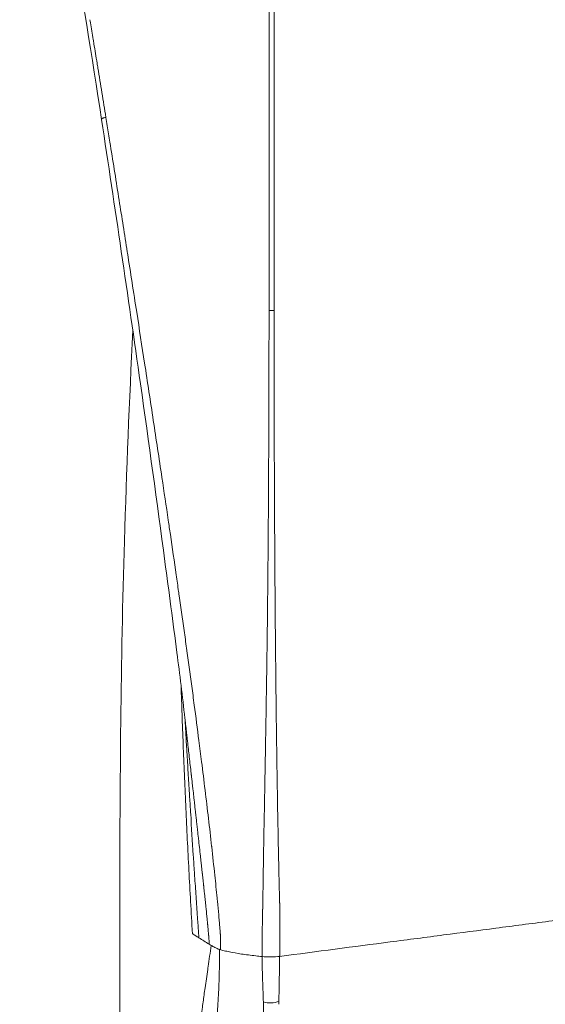
# Model space of a CAD drawing. Units: millimetres. Extents: x 5267 to 16170, y 7638 to 16550.
# Drawn here: x 9536 to 9555, y 8063 to 8098 of the extents above; entities that cross this region are included whole.
import ezdxf

# ---------------------------------------------------------------- set-up
doc = ezdxf.new("R2010")
doc.units = ezdxf.units.MM

msp = doc.modelspace()

# ---------------------------------------------------------------- linework, layer by layer
at = {"color": 0, "linetype": 'Continuous', "lineweight": 0, "extrusion": (0, 0, -1)}
for centre, major_axis, ratio, start_param, end_param in [((9544.752, 8087.851), (0.5, -0.003), 0.10389, -1.596565, -1.235101), ((9650.945, 8069.31), (-111.484, 0), 0.14488, -0.238713, -0.22446)]:
    msp.add_ellipse(centre, major_axis=major_axis, ratio=ratio, start_param=start_param, end_param=end_param, dxfattribs=at)
at = {"color": 0, "linetype": 'Continuous', "lineweight": 0}
for centre, major_axis, ratio, start_param, end_param in [((9651.164, 8069.317), (-111.708, 0), 0.14488, 0.215133, 0.219793), ((9651.163, 8069.317), (-111.707, 0), 0.144879, 0.219799, 0.224453), ((9544.78, 8065.111), (-0.501, 0.001), 0.140557, 0.966363, 2.301572), ((9544.787, 8063.708), (0.5, 0.003), 0.591062, -2.09547, -0.928801)]:
    msp.add_ellipse(centre, major_axis=major_axis, ratio=ratio, start_param=start_param, end_param=end_param, dxfattribs=at)
for points, knots in [([(9538.815, 8094.659), (9538.474, 8096.889), (9538.125, 8099.112), (9537.413, 8102.789), (9537.095, 8104.265), (9536.616, 8106.473), (9536.446, 8107.257), (9536.24, 8108.199), (9536.192, 8108.415), (9536.099, 8108.817), (9536.054, 8109.013), (9535.989, 8109.269), (9535.966, 8109.355), (9535.94, 8109.437), (9535.935, 8109.451), (9535.924, 8109.48), (9535.922, 8109.487), (9535.92, 8109.492), (9535.92, 8109.493), (9535.92, 8109.493)], [0, 0, 0, 0, 6.889247, 6.889247, 11.549982, 11.549982, 14.144089, 14.144089, 14.961622, 14.961622, 15.787753, 15.787753, 16.339695, 16.339695, 16.629653, 16.629653, 16.718953, 16.718953, 16.760476, 16.760476, 16.760476, 16.760476]), ([(9544.739, 8087.903), (9544.74, 8088.553), (9544.741, 8089.192), (9544.741, 8089.82), (9544.742, 8090.154), (9544.742, 8090.485), (9544.742, 8090.812), (9544.743, 8091.128), (9544.743, 8091.44), (9544.743, 8091.75), (9544.744, 8092.308), (9544.744, 8092.856), (9544.744, 8093.394), (9544.744, 8093.503), (9544.744, 8093.611), (9544.744, 8093.718), (9544.744, 8094.091), (9544.744, 8094.458), (9544.744, 8094.821), (9544.744, 8094.902), (9544.744, 8094.982), (9544.744, 8095.062), (9544.744, 8095.428), (9544.744, 8095.789), (9544.744, 8096.145), (9544.744, 8096.432), (9544.744, 8096.715), (9544.743, 8096.996), (9544.743, 8097.292), (9544.742, 8097.585), (9544.742, 8097.874), (9544.742, 8097.891), (9544.742, 8097.908), (9544.742, 8097.925), (9544.742, 8098.078), (9544.741, 8098.23), (9544.741, 8098.38), (9544.741, 8098.531), (9544.741, 8098.681), (9544.74, 8098.829)], [0, 0, 0, 0, 0.158339, 0.158339, 0.158339, 0.242645, 0.242645, 0.242645, 0.323894, 0.323894, 0.323894, 0.470514, 0.470514, 0.470514, 0.5, 0.5, 0.5, 0.602261, 0.602261, 0.602261, 0.625, 0.625, 0.625, 0.728787, 0.728787, 0.728787, 0.8125, 0.8125, 0.8125, 0.901058, 0.901058, 0.901058, 0.90625, 0.90625, 0.90625, 0.953125, 0.953125, 0.953125, 1, 1, 1, 1]), ([(9544.924, 8098.828), (9544.923, 8098.697), (9544.923, 8098.552), (9544.922, 8098.391), (9544.922, 8098.235), (9544.921, 8098.065), (9544.921, 8097.881), (9544.92, 8097.756), (9544.92, 8097.623), (9544.92, 8097.485), (9544.92, 8097.431), (9544.919, 8097.376), (9544.919, 8097.32), (9544.919, 8097.309), (9544.919, 8097.299), (9544.919, 8097.288), (9544.919, 8097.128), (9544.919, 8096.959), (9544.918, 8096.783), (9544.918, 8096.651), (9544.918, 8096.514), (9544.918, 8096.373), (9544.918, 8096.297), (9544.918, 8096.221), (9544.918, 8096.143), (9544.917, 8095.869), (9544.917, 8095.579), (9544.917, 8095.273), (9544.917, 8095.176), (9544.917, 8095.078), (9544.917, 8094.978), (9544.917, 8094.915), (9544.916, 8094.851), (9544.916, 8094.787), (9544.916, 8094.54), (9544.916, 8094.284), (9544.916, 8094.017), (9544.916, 8093.828), (9544.916, 8093.634), (9544.916, 8093.434), (9544.916, 8093.42), (9544.916, 8093.406), (9544.916, 8093.392), (9544.916, 8093.048), (9544.916, 8092.689), (9544.916, 8092.315), (9544.916, 8092.235), (9544.916, 8092.155), (9544.916, 8092.074), (9544.916, 8092.008), (9544.916, 8091.942), (9544.916, 8091.875), (9544.916, 8091.549), (9544.916, 8091.211), (9544.916, 8090.862), (9544.916, 8090.809), (9544.916, 8090.755), (9544.916, 8090.702), (9544.916, 8090.407), (9544.916, 8090.104), (9544.916, 8089.792), (9544.916, 8089.635), (9544.916, 8089.476), (9544.916, 8089.314), (9544.916, 8089.103), (9544.917, 8088.889), (9544.917, 8088.67), (9544.917, 8088.418), (9544.917, 8088.161), (9544.917, 8087.899)], [0, 0, 0, 0, 0.0849627, 0.0849627, 0.0849627, 0.1674813, 0.1674813, 0.1674813, 0.2239304, 0.2239304, 0.2239304, 0.2458385, 0.2458385, 0.2458385, 0.25, 0.25, 0.25, 0.3125, 0.3125, 0.3125, 0.359375, 0.359375, 0.359375, 0.3843683, 0.3843683, 0.3843683, 0.4722251, 0.4722251, 0.4722251, 0.5, 0.5, 0.5, 0.5174865, 0.5174865, 0.5174865, 0.5847444, 0.5847444, 0.5847444, 0.6326098, 0.6326098, 0.6326098, 0.6359631, 0.6359631, 0.6359631, 0.7182914, 0.7182914, 0.7182914, 0.7357959, 0.7357959, 0.7357959, 0.75, 0.75, 0.75, 0.8196033, 0.8196033, 0.8196033, 0.8302026, 0.8302026, 0.8302026, 0.8883835, 0.8883835, 0.8883835, 0.9176869, 0.9176869, 0.9176869, 0.9559461, 0.9559461, 0.9559461, 1, 1, 1, 1]), ([(9538.406, 8098.188), (9538.411, 8098.152), (9538.417, 8098.117), (9538.423, 8098.082), (9538.455, 8097.884), (9538.488, 8097.686), (9538.52, 8097.489), (9538.528, 8097.438), (9538.537, 8097.387), (9538.545, 8097.336), (9538.582, 8097.108), (9538.62, 8096.881), (9538.657, 8096.653), (9538.667, 8096.594), (9538.676, 8096.535), (9538.686, 8096.476), (9538.733, 8096.186), (9538.78, 8095.897), (9538.827, 8095.607), (9538.875, 8095.315), (9538.922, 8095.023), (9538.969, 8094.731)], [0, 0, 0, 0, 0.030714, 0.030714, 0.030714, 0.202546, 0.202546, 0.202546, 0.246854, 0.246854, 0.246854, 0.444554, 0.444554, 0.444554, 0.495849, 0.495849, 0.495849, 0.746914, 0.746914, 0.746914, 1, 1, 1, 1]), ([(9538.969, 8094.731), (9538.955, 8094.729), (9538.942, 8094.727), (9538.915, 8094.721), (9538.902, 8094.719), (9538.883, 8094.713), (9538.876, 8094.711), (9538.861, 8094.706), (9538.853, 8094.703), (9538.839, 8094.695), (9538.833, 8094.691), (9538.824, 8094.684), (9538.821, 8094.681), (9538.816, 8094.673), (9538.815, 8094.669), (9538.815, 8094.663), (9538.815, 8094.662), (9538.815, 8094.66), (9538.815, 8094.659), (9538.815, 8094.659)], [0, 0, 0, 0, 0.0400721, 0.0400721, 0.0839137, 0.0839137, 0.1116013, 0.1116013, 0.1526342, 0.1526342, 0.1968279, 0.1968279, 0.2324704, 0.2324704, 0.278706, 0.278706, 0.2957587, 0.2957587, 0.3009258, 0.3009258, 0.3009258, 0.3009258]), ([(9541.764, 8073.481), (9541.677, 8074.249), (9541.58, 8075.029), (9541.344, 8076.88), (9541.198, 8077.954), (9540.775, 8081.128), (9540.489, 8083.22), (9539.747, 8088.433), (9539.29, 8091.55), (9538.815, 8094.659)], [0, 0, 0, 0, 2.33772, 2.33772, 5.60502, 5.60502, 12.014409, 12.014409, 21.61448, 21.61448, 21.61448, 21.61448]), ([(9543.025, 8065.302), (9543.025, 8065.316), (9543.025, 8065.331), (9543.025, 8065.361), (9543.025, 8065.378), (9543.025, 8065.415), (9543.025, 8065.435), (9543.025, 8065.478), (9543.025, 8065.5), (9543.025, 8065.538), (9543.025, 8065.554), (9543.025, 8065.581), (9543.025, 8065.591), (9543.025, 8065.614), (9543.025, 8065.627), (9543.024, 8065.652), (9543.024, 8065.665), (9543.023, 8065.689), (9543.023, 8065.7), (9543.022, 8065.723), (9543.022, 8065.734), (9543.022, 8065.749), (9543.022, 8065.753), (9543.021, 8065.763), (9543.021, 8065.768), (9543.021, 8065.779), (9543.021, 8065.784), (9543.02, 8065.796), (9543.02, 8065.802), (9543.019, 8065.815), (9543.019, 8065.822), (9543.018, 8065.838), (9543.017, 8065.847), (9543.016, 8065.867), (9543.015, 8065.878), (9543.014, 8065.897), (9543.013, 8065.904), (9543.011, 8065.939), (9543.009, 8065.962), (9543.005, 8066.01), (9543.003, 8066.032), (9542.999, 8066.077), (9542.997, 8066.099), (9542.993, 8066.144), (9542.991, 8066.168), (9542.988, 8066.2), (9542.988, 8066.205), (9542.981, 8066.279), (9542.975, 8066.348), (9542.956, 8066.57), (9542.941, 8066.724), (9542.925, 8066.892), (9542.924, 8066.907), (9542.916, 8066.988), (9542.91, 8067.054), (9542.877, 8067.389), (9542.849, 8067.658), (9542.785, 8068.261), (9542.749, 8068.596), (9542.711, 8068.939), (9542.71, 8068.945), (9542.673, 8069.279), (9542.635, 8069.607), (9542.558, 8070.269), (9542.518, 8070.603), (9542.437, 8071.272), (9542.396, 8071.606), (9542.322, 8072.192), (9542.291, 8072.442), (9542.205, 8073.109), (9542.151, 8073.527), (9542.065, 8074.17), (9542.035, 8074.394), (9541.945, 8075.061), (9541.885, 8075.506), (9541.794, 8076.164), (9541.764, 8076.374), (9541.674, 8077.019), (9541.613, 8077.454), (9541.547, 8077.912), (9541.544, 8077.938), (9541.512, 8078.161), (9541.484, 8078.357), (9541.387, 8079.031), (9541.318, 8079.506), (9541.224, 8080.146), (9541.199, 8080.314), (9541.1, 8080.99), (9541.025, 8081.494), (9540.849, 8082.675), (9540.747, 8083.348), (9540.543, 8084.696), (9540.44, 8085.37), (9540.244, 8086.643), (9540.151, 8087.243), (9539.949, 8088.544), (9539.84, 8089.243), (9539.723, 8089.987), (9539.715, 8090.039), (9539.611, 8090.705), (9539.515, 8091.314), (9539.316, 8092.57), (9539.212, 8093.217), (9539.094, 8093.955), (9539.079, 8094.051), (9539.032, 8094.342), (9539.001, 8094.536), (9538.969, 8094.731)], [0, 0, 0, 0, 0.001468, 0.001468, 0.003135, 0.003135, 0.005256, 0.005256, 0.007679, 0.007679, 0.009465, 0.009465, 0.010509, 0.010509, 0.011805, 0.011805, 0.01301, 0.01301, 0.014108, 0.014108, 0.015186, 0.015186, 0.015625, 0.015625, 0.016185, 0.016185, 0.016797, 0.016797, 0.017451, 0.017451, 0.018158, 0.018158, 0.018976, 0.018976, 0.01994, 0.01994, 0.020534, 0.020534, 0.022622, 0.022622, 0.025098, 0.025098, 0.027805, 0.027805, 0.030663, 0.030663, 0.03125, 0.03125, 0.038305, 0.038305, 0.054175, 0.054175, 0.055641, 0.055641, 0.0625, 0.0625, 0.09012, 0.09012, 0.12433, 0.12433, 0.125, 0.125, 0.158258, 0.158258, 0.191888, 0.191888, 0.225203, 0.225203, 0.25, 0.25, 0.290838, 0.290838, 0.3125, 0.3125, 0.355068, 0.355068, 0.375, 0.375, 0.416257, 0.416257, 0.418739, 0.418739, 0.4375, 0.4375, 0.48355, 0.48355, 0.5, 0.5, 0.549922, 0.549922, 0.617808, 0.617808, 0.68717, 0.68717, 0.75, 0.75, 0.824494, 0.824494, 0.830078, 0.830078, 0.896166, 0.896166, 0.967558, 0.967558, 0.978212, 0.978212, 1, 1, 1, 1]), ([(9544.514, 8066.723), (9544.514, 8066.727), (9544.514, 8066.736), (9544.515, 8066.749), (9544.515, 8066.759), (9544.515, 8066.772), (9544.516, 8066.787), (9544.516, 8066.799), (9544.516, 8066.814), (9544.517, 8066.83), (9544.517, 8066.836), (9544.517, 8066.843), (9544.517, 8066.849), (9544.518, 8066.875), (9544.518, 8066.904), (9544.519, 8066.936), (9544.519, 8066.965), (9544.52, 8066.997), (9544.52, 8067.032), (9544.521, 8067.062), (9544.521, 8067.096), (9544.521, 8067.131), (9544.522, 8067.154), (9544.522, 8067.179), (9544.522, 8067.205), (9544.523, 8067.213), (9544.523, 8067.221), (9544.523, 8067.23), (9544.524, 8067.289), (9544.525, 8067.353), (9544.526, 8067.423), (9544.527, 8067.518), (9544.529, 8067.622), (9544.53, 8067.736), (9544.531, 8067.768), (9544.532, 8067.802), (9544.532, 8067.836), (9544.532, 8067.862), (9544.533, 8067.888), (9544.533, 8067.914), (9544.535, 8068.014), (9544.536, 8068.12), (9544.538, 8068.232), (9544.541, 8068.392), (9544.544, 8068.565), (9544.547, 8068.751), (9544.548, 8068.843), (9544.55, 8068.94), (9544.552, 8069.039), (9544.553, 8069.088), (9544.554, 8069.139), (9544.554, 8069.19), (9544.555, 8069.216), (9544.555, 8069.241), (9544.556, 8069.267), (9544.556, 8069.28), (9544.556, 8069.293), (9544.557, 8069.307), (9544.557, 8069.316), (9544.557, 8069.326), (9544.557, 8069.336), (9544.557, 8069.339), (9544.557, 8069.344), (9544.557, 8069.346), (9544.56, 8069.485), (9544.562, 8069.622), (9544.565, 8069.757), (9544.568, 8069.907), (9544.57, 8070.055), (9544.573, 8070.201), (9544.577, 8070.387), (9544.58, 8070.57), (9544.583, 8070.749), (9544.583, 8070.755), (9544.583, 8070.761), (9544.584, 8070.767), (9544.587, 8070.973), (9544.591, 8071.175), (9544.595, 8071.373), (9544.597, 8071.475), (9544.598, 8071.576), (9544.6, 8071.675), (9544.601, 8071.709), (9544.601, 8071.742), (9544.602, 8071.775), (9544.602, 8071.791), (9544.603, 8071.808), (9544.603, 8071.824), (9544.603, 8071.848), (9544.604, 8071.872), (9544.604, 8071.895), (9544.605, 8071.921), (9544.605, 8071.944), (9544.605, 8071.971), (9544.61, 8072.24), (9544.615, 8072.51), (9544.62, 8072.782), (9544.625, 8073.074), (9544.63, 8073.368), (9544.635, 8073.663), (9544.639, 8073.965), (9544.644, 8074.269), (9544.649, 8074.573), (9544.65, 8074.646), (9544.651, 8074.719), (9544.652, 8074.792), (9544.658, 8075.159), (9544.663, 8075.528), (9544.668, 8075.9), (9544.671, 8076.076), (9544.673, 8076.253), (9544.675, 8076.431), (9544.676, 8076.477), (9544.676, 8076.523), (9544.677, 8076.569), (9544.678, 8076.645), (9544.679, 8076.722), (9544.68, 8076.798), (9544.68, 8076.834), (9544.68, 8076.87), (9544.681, 8076.905), (9544.682, 8076.968), (9544.682, 8077.031), (9544.683, 8077.095), (9544.684, 8077.137), (9544.684, 8077.178), (9544.685, 8077.22), (9544.685, 8077.225), (9544.685, 8077.23), (9544.685, 8077.235), (9544.685, 8077.299), (9544.686, 8077.324), (9544.686, 8077.368), (9544.689, 8077.631), (9544.692, 8077.904), (9544.695, 8078.187), (9544.697, 8078.387), (9544.699, 8078.592), (9544.701, 8078.802), (9544.702, 8078.924), (9544.703, 8079.048), (9544.704, 8079.174), (9544.707, 8079.509), (9544.709, 8079.857), (9544.712, 8080.217), (9544.713, 8080.409), (9544.715, 8080.604), (9544.716, 8080.803), (9544.717, 8080.968), (9544.718, 8081.135), (9544.719, 8081.305), (9544.72, 8081.58), (9544.722, 8081.862), (9544.723, 8082.149), (9544.725, 8082.364), (9544.726, 8082.582), (9544.727, 8082.804), (9544.727, 8083.02), (9544.728, 8083.24), (9544.729, 8083.463), (9544.731, 8083.889), (9544.732, 8084.328), (9544.734, 8084.778), (9544.734, 8084.787), (9544.734, 8084.796), (9544.734, 8084.805), (9544.735, 8085.242), (9544.736, 8085.69), (9544.737, 8086.149), (9544.737, 8086.366), (9544.738, 8086.585), (9544.738, 8086.806), (9544.738, 8087.056), (9544.739, 8087.31), (9544.739, 8087.566), (9544.739, 8087.678), (9544.739, 8087.79), (9544.739, 8087.903)], [0, 0, 0, 0, 0.009189, 0.009189, 0.009189, 0.01621, 0.01621, 0.01621, 0.022025, 0.022025, 0.022025, 0.024299, 0.024299, 0.024299, 0.032693, 0.032693, 0.032693, 0.040128, 0.040128, 0.040128, 0.046725, 0.046725, 0.046725, 0.051153, 0.051153, 0.051153, 0.052561, 0.052561, 0.052561, 0.0625, 0.0625, 0.0625, 0.076032, 0.076032, 0.076032, 0.079931, 0.079931, 0.079931, 0.082832, 0.082832, 0.082832, 0.09375, 0.09375, 0.09375, 0.109375, 0.109375, 0.109375, 0.117187, 0.117187, 0.117187, 0.121094, 0.121094, 0.121094, 0.123047, 0.123047, 0.123047, 0.124023, 0.124023, 0.124023, 0.124756, 0.124756, 0.124756, 0.125, 0.125, 0.125, 0.143264, 0.143264, 0.143264, 0.163481, 0.163481, 0.163481, 0.189192, 0.189192, 0.189192, 0.190017, 0.190017, 0.190017, 0.219596, 0.219596, 0.219596, 0.234798, 0.234798, 0.234798, 0.239873, 0.239873, 0.239873, 0.242399, 0.242399, 0.242399, 0.24608, 0.24608, 0.24608, 0.25, 0.25, 0.25, 0.289281, 0.289281, 0.289281, 0.331638, 0.331638, 0.331638, 0.375, 0.375, 0.375, 0.385352, 0.385352, 0.385352, 0.4375, 0.4375, 0.4375, 0.462307, 0.462307, 0.462307, 0.46875, 0.46875, 0.46875, 0.479408, 0.479408, 0.479408, 0.484375, 0.484375, 0.484375, 0.493152, 0.493152, 0.493152, 0.49897, 0.49897, 0.49897, 0.499591, 0.499591, 0.499591, 0.508155, 0.508155, 0.508155, 0.558898, 0.558898, 0.558898, 0.594722, 0.594722, 0.594722, 0.615599, 0.615599, 0.615599, 0.671188, 0.671188, 0.671188, 0.70084, 0.70084, 0.70084, 0.725411, 0.725411, 0.725411, 0.765233, 0.765233, 0.765233, 0.794943, 0.794943, 0.794943, 0.823925, 0.823925, 0.823925, 0.87929, 0.87929, 0.87929, 0.880375, 0.880375, 0.880375, 0.933938, 0.933938, 0.933938, 0.95917, 0.95917, 0.95917, 0.987627, 0.987627, 0.987627, 1, 1, 1, 1]), ([(9544.917, 8087.899), (9544.917, 8087.491), (9544.917, 8087.086), (9544.918, 8086.313), (9544.919, 8085.944), (9544.92, 8085.377), (9544.92, 8085.177), (9544.921, 8084.737), (9544.921, 8084.498), (9544.922, 8084.034), (9544.923, 8083.808), (9544.924, 8083.286), (9544.925, 8082.992), (9544.926, 8082.621), (9544.927, 8082.54), (9544.927, 8082.404), (9544.927, 8082.349), (9544.927, 8082.266), (9544.928, 8082.225), (9544.928, 8082.184), (9544.928, 8082.161), (9544.928, 8082.152), (9544.928, 8082.138), (9544.928, 8082.134), (9544.93, 8081.676), (9544.932, 8081.224), (9544.936, 8080.312), (9544.939, 8079.852), (9544.942, 8079.342), (9544.942, 8079.287), (9544.945, 8078.845), (9544.948, 8078.459), (9544.951, 8077.988), (9544.952, 8077.901), (9544.955, 8077.525), (9544.957, 8077.236), (9544.961, 8076.781), (9544.963, 8076.615), (9544.964, 8076.438), (9544.964, 8076.428), (9544.964, 8076.415), (9544.964, 8076.412), (9544.964, 8076.408), (9544.964, 8076.408), (9544.968, 8076.012), (9544.972, 8075.63), (9544.979, 8074.867), (9544.984, 8074.487), (9544.993, 8073.723), (9544.997, 8073.339), (9545.007, 8072.591), (9545.012, 8072.226), (9545.023, 8071.482), (9545.029, 8071.105), (9545.04, 8070.456), (9545.045, 8070.18), (9545.056, 8069.599), (9545.061, 8069.294), (9545.07, 8068.849), (9545.073, 8068.702), (9545.078, 8068.485), (9545.08, 8068.413), (9545.082, 8068.305), (9545.083, 8068.252), (9545.085, 8068.19), (9545.085, 8068.163), (9545.086, 8068.146), (9545.086, 8068.135), (9545.088, 8068.055), (9545.089, 8067.984), (9545.094, 8067.763), (9545.098, 8067.618), (9545.104, 8067.386), (9545.106, 8067.296), (9545.108, 8067.2), (9545.109, 8067.19), (9545.109, 8067.156), (9545.11, 8067.133), (9545.111, 8067.085), (9545.112, 8067.062), (9545.113, 8067.015), (9545.114, 8066.992), (9545.115, 8066.958), (9545.115, 8066.947), (9545.116, 8066.927), (9545.116, 8066.919), (9545.116, 8066.908), (9545.116, 8066.905), (9545.117, 8066.885), (9545.117, 8066.869), (9545.118, 8066.824), (9545.119, 8066.796), (9545.12, 8066.765), (9545.12, 8066.76), (9545.12, 8066.725), (9545.121, 8066.696), (9545.121, 8066.654), (9545.122, 8066.64), (9545.122, 8066.616), (9545.122, 8066.605), (9545.122, 8066.586), (9545.122, 8066.578), (9545.122, 8066.559), (9545.122, 8066.545), (9545.122, 8066.521), (9545.122, 8066.512), (9545.122, 8066.496), (9545.122, 8066.489), (9545.122, 8066.479), (9545.122, 8066.476), (9545.122, 8066.453), (9545.122, 8066.432), (9545.122, 8066.386), (9545.122, 8066.36), (9545.122, 8066.319), (9545.122, 8066.305), (9545.122, 8066.28), (9545.122, 8066.273), (9545.122, 8066.264), (9545.121, 8066.261), (9545.121, 8066.218), (9545.121, 8066.18), (9545.121, 8066.124), (9545.121, 8066.105), (9545.12, 8066.069), (9545.12, 8066.052), (9545.12, 8066.017), (9545.12, 8066), (9545.12, 8065.975), (9545.12, 8065.966), (9545.12, 8065.954), (9545.12, 8065.949), (9545.12, 8065.941), (9545.12, 8065.935), (9545.119, 8065.905), (9545.119, 8065.875), (9545.119, 8065.834), (9545.119, 8065.825), (9545.119, 8065.783), (9545.118, 8065.749), (9545.118, 8065.707), (9545.118, 8065.702), (9545.118, 8065.689), (9545.118, 8065.681), (9545.118, 8065.629), (9545.118, 8065.582), (9545.117, 8065.523), (9545.117, 8065.514), (9545.117, 8065.475), (9545.117, 8065.444), (9545.117, 8065.395), (9545.117, 8065.379), (9545.117, 8065.354), (9545.117, 8065.346), (9545.117, 8065.333), (9545.117, 8065.329), (9545.117, 8065.321), (9545.117, 8065.315), (9545.117, 8065.312), (9545.117, 8065.312), (9545.117, 8065.309), (9545.117, 8065.306), (9545.116, 8065.268), (9545.116, 8065.237), (9545.116, 8065.183), (9545.116, 8065.16), (9545.116, 8065.127), (9545.116, 8065.116), (9545.116, 8065.096), (9545.116, 8065.088), (9545.116, 8065.078), (9545.116, 8065.075), (9545.115, 8065.07), (9545.115, 8065.067), (9545.115, 8065.062), (9545.115, 8065.06), (9545.115, 8065.058), (9545.115, 8065.058), (9545.115, 8065.057)], [0, 0, 0, 0, 0.049566, 0.049566, 0.095768, 0.095768, 0.121395, 0.121395, 0.152501, 0.152501, 0.182612, 0.182612, 0.222947, 0.222947, 0.234375, 0.234375, 0.242188, 0.242188, 0.246094, 0.248047, 0.248047, 0.249451, 0.249451, 0.25, 0.25, 0.308043, 0.308043, 0.367831, 0.367831, 0.375, 0.375, 0.426001, 0.426001, 0.4375, 0.4375, 0.475956, 0.475956, 0.498047, 0.498047, 0.499419, 0.499419, 0.499756, 0.499756, 0.5, 0.5, 0.529299, 0.529299, 0.559896, 0.559896, 0.592448, 0.592448, 0.625, 0.625, 0.660385, 0.660385, 0.6875, 0.6875, 0.71875, 0.71875, 0.734375, 0.734375, 0.742187, 0.742187, 0.746094, 0.748047, 0.749023, 0.749023, 0.75, 0.75, 0.759946, 0.759946, 0.78125, 0.78125, 0.795325, 0.795325, 0.796875, 0.796875, 0.800781, 0.800781, 0.804687, 0.804687, 0.808594, 0.808594, 0.810547, 0.810547, 0.812019, 0.812019, 0.8125, 0.8125, 0.815018, 0.815018, 0.819537, 0.819537, 0.820312, 0.820312, 0.825438, 0.825438, 0.828125, 0.828125, 0.830078, 0.830078, 0.832031, 0.832031, 0.835937, 0.835937, 0.837891, 0.837891, 0.839355, 0.839355, 0.83996, 0.83996, 0.84375, 0.84375, 0.847656, 0.847656, 0.849609, 0.849609, 0.850921, 0.850921, 0.851562, 0.851562, 0.859375, 0.859375, 0.86339, 0.86339, 0.867187, 0.867187, 0.871094, 0.871094, 0.873047, 0.873047, 0.874023, 0.874023, 0.875, 0.875, 0.887268, 0.887268, 0.890625, 0.890625, 0.902181, 0.902181, 0.903784, 0.903784, 0.90625, 0.90625, 0.919488, 0.919488, 0.921875, 0.921875, 0.929687, 0.929687, 0.933594, 0.933594, 0.935547, 0.935547, 0.936523, 0.936523, 0.937412, 0.937412, 0.9375, 0.9375, 0.938694, 0.938694, 0.95442, 0.95442, 0.969542, 0.969542, 0.979037, 0.979037, 0.987889, 0.987889, 0.991452, 0.991452, 0.995271, 0.995271, 0.99962, 0.99962, 1, 1, 1, 1]), ([(9539.462, 8008.398), (9539.462, 8008.728), (9539.462, 8009.058), (9539.462, 8009.783), (9539.462, 8010.179), (9539.462, 8011.05), (9539.462, 8011.525), (9539.462, 8012.57), (9539.462, 8013.139), (9539.462, 8014.393), (9539.462, 8015.077), (9539.462, 8016.582), (9539.462, 8017.403), (9539.462, 8019.208), (9539.462, 8020.193), (9539.462, 8022.359), (9539.462, 8023.541), (9539.462, 8026.141), (9539.462, 8027.559), (9539.462, 8030.679), (9539.462, 8032.381), (9539.462, 8036.125), (9539.462, 8038.167), (9539.462, 8042.66), (9539.462, 8045.11), (9539.462, 8050.502), (9539.462, 8053.442), (9539.462, 8059.912), (9539.462, 8063.441), (9539.462, 8071.207), (9539.496, 8075.485), (9539.7, 8082.23), (9539.799, 8084.715), (9539.92, 8087.198)], [0, 0, 0, 0, 1, 1, 2.2, 2.2, 3.64, 3.64, 5.368, 5.368, 7.4416, 7.4416, 9.92992, 9.92992, 12.915904, 12.915904, 16.499085, 16.499085, 20.798902, 20.798902, 25.958682, 25.958682, 32.150419, 32.150419, 39.580502, 39.580502, 48.496603, 48.496603, 59.195923, 59.195923, 72.045456, 72.045456, 79.546728, 79.546728, 79.546728, 79.546728]), ([(9542.031, 8065.862), (9542.03, 8065.875), (9542.029, 8065.887), (9542.029, 8065.9), (9542.028, 8065.912), (9542.027, 8065.925), (9542.026, 8065.937), (9542.026, 8065.949), (9542.025, 8065.962), (9542.024, 8065.974), (9542.023, 8065.987), (9542.023, 8065.999), (9542.022, 8066.012), (9541.977, 8066.77), (9541.936, 8067.512), (9541.898, 8068.239), (9541.859, 8068.981), (9541.824, 8069.706), (9541.792, 8070.417), (9541.759, 8071.147), (9541.729, 8071.861), (9541.702, 8072.561), (9541.674, 8073.267), (9541.65, 8073.958), (9541.628, 8074.633)], [0, 0, 0, 0, 0.000799, 0.000799, 0.000799, 0.0015981, 0.0015981, 0.0015981, 0.0023974, 0.0023974, 0.0023974, 0.003197, 0.003197, 0.003197, 0.0513326, 0.0513326, 0.0513326, 0.1004392, 0.1004392, 0.1004392, 0.1508503, 0.1508503, 0.1508503, 0.2017488, 0.2017488, 0.2017488, 0.2017488]), ([(9542.622, 8065.491), (9542.622, 8065.494), (9542.622, 8065.499), (9542.622, 8065.507), (9542.622, 8065.511), (9542.622, 8065.52), (9542.622, 8065.525), (9542.622, 8065.53), (9542.622, 8065.531), (9542.621, 8065.537), (9542.621, 8065.543), (9542.621, 8065.556), (9542.62, 8065.562), (9542.62, 8065.57), (9542.62, 8065.57), (9542.62, 8065.578), (9542.619, 8065.585), (9542.618, 8065.598), (9542.618, 8065.604), (9542.617, 8065.613), (9542.617, 8065.614), (9542.617, 8065.627), (9542.616, 8065.638), (9542.614, 8065.664), (9542.613, 8065.679), (9542.611, 8065.705), (9542.61, 8065.716), (9542.609, 8065.728), (9542.609, 8065.729), (9542.607, 8065.749), (9542.606, 8065.768), (9542.604, 8065.791), (9542.604, 8065.792), (9542.603, 8065.799), (9542.603, 8065.804), (9542.602, 8065.817), (9542.601, 8065.824), (9542.6, 8065.837), (9542.599, 8065.843), (9542.598, 8065.853), (9542.598, 8065.856), (9542.598, 8065.861), (9542.598, 8065.863), (9542.597, 8065.866), (9542.597, 8065.869), (9542.597, 8065.874), (9542.596, 8065.881), (9542.594, 8065.898), (9542.593, 8065.91), (9542.591, 8065.934), (9542.59, 8065.948), (9542.589, 8065.964), (9542.588, 8065.966), (9542.587, 8065.976), (9542.587, 8065.983), (9542.585, 8066.009), (9542.583, 8066.027), (9542.579, 8066.065), (9542.578, 8066.083), (9542.575, 8066.11), (9542.574, 8066.118), (9542.572, 8066.14), (9542.571, 8066.155), (9542.568, 8066.182), (9542.567, 8066.193), (9542.566, 8066.206), (9542.566, 8066.206), (9542.565, 8066.213), (9542.564, 8066.225), (9542.563, 8066.236), (9542.563, 8066.243), (9542.562, 8066.246), (9542.561, 8066.256), (9542.56, 8066.269), (9542.556, 8066.308), (9542.553, 8066.339), (9542.548, 8066.396), (9542.546, 8066.418), (9542.541, 8066.459), (9542.54, 8066.478), (9542.535, 8066.529), (9542.531, 8066.563), (9542.524, 8066.635), (9542.52, 8066.675), (9542.514, 8066.729), (9542.513, 8066.742), (9542.508, 8066.785), (9542.505, 8066.817), (9542.5, 8066.87), (9542.498, 8066.89), (9542.495, 8066.915), (9542.495, 8066.918), (9542.492, 8066.945), (9542.49, 8066.968), (9542.487, 8066.994), (9542.487, 8066.997), (9542.484, 8067.019), (9542.482, 8067.042), (9542.474, 8067.113), (9542.469, 8067.165), (9542.458, 8067.27), (9542.452, 8067.322), (9542.441, 8067.426), (9542.436, 8067.478), (9542.429, 8067.543), (9542.427, 8067.553), (9542.422, 8067.603), (9542.418, 8067.645), (9542.408, 8067.736), (9542.402, 8067.788), (9542.391, 8067.887), (9542.386, 8067.935), (9542.38, 8067.988), (9542.38, 8067.991), (9542.371, 8068.069), (9542.363, 8068.147), (9542.351, 8068.253), (9542.349, 8068.277), (9542.344, 8068.321), (9542.342, 8068.34), (9542.337, 8068.381), (9542.333, 8068.415), (9542.329, 8068.455), (9542.327, 8068.472), (9542.326, 8068.484), (9542.325, 8068.491), (9542.32, 8068.533), (9542.316, 8068.57), (9542.312, 8068.608), (9542.301, 8068.709), (9542.29, 8068.811), (9542.267, 8069.013), (9542.256, 8069.114), (9542.244, 8069.225), (9542.242, 8069.234), (9542.231, 8069.335), (9542.221, 8069.426), (9542.207, 8069.551), (9542.203, 8069.584), (9542.193, 8069.679), (9542.186, 8069.742), (9542.178, 8069.809), (9542.178, 8069.814), (9542.174, 8069.845), (9542.171, 8069.871), (9542.165, 8069.924), (9542.162, 8069.952), (9542.159, 8069.983), (9542.158, 8069.988), (9542.153, 8070.029), (9542.149, 8070.071), (9542.134, 8070.203), (9542.123, 8070.303), (9542.104, 8070.464), (9542.099, 8070.515), (9542.087, 8070.614), (9542.082, 8070.663), (9542.067, 8070.798), (9542.057, 8070.888), (9542.045, 8070.992), (9542.044, 8071.001), (9542.035, 8071.079), (9542.027, 8071.149), (9542.016, 8071.25), (9542.013, 8071.278), (9542.008, 8071.321), (9542.006, 8071.336), (9542.002, 8071.373), (9541.999, 8071.395), (9541.996, 8071.428), (9541.994, 8071.439), (9541.992, 8071.461), (9541.99, 8071.474), (9541.985, 8071.523), (9541.98, 8071.561), (9541.954, 8071.794), (9541.932, 8071.989), (9541.9, 8072.276), (9541.889, 8072.368), (9541.868, 8072.556), (9541.857, 8072.652), (9541.846, 8072.753), (9541.845, 8072.759), (9541.838, 8072.826), (9541.831, 8072.887), (9541.814, 8073.03), (9541.805, 8073.111), (9541.792, 8073.233), (9541.787, 8073.274), (9541.781, 8073.323), (9541.78, 8073.331), (9541.776, 8073.369), (9541.773, 8073.399), (9541.769, 8073.431), (9541.769, 8073.435), (9541.769, 8073.437), (9541.767, 8073.451), (9541.765, 8073.466), (9541.764, 8073.481)], [0, 0, 0, 0, 0.0026917, 0.0026917, 0.0048403, 0.0048403, 0.0068504, 0.0068504, 0.0069889, 0.0069889, 0.0092721, 0.0092721, 0.0113771, 0.0113771, 0.0115553, 0.0115553, 0.0135866, 0.0135866, 0.0152094, 0.0152094, 0.015625, 0.015625, 0.0183423, 0.0183423, 0.0213842, 0.0213842, 0.0234375, 0.0234375, 0.0236682, 0.0236682, 0.0270723, 0.0270723, 0.0273438, 0.0273438, 0.0282052, 0.0282052, 0.0292969, 0.0292969, 0.0302734, 0.0302734, 0.0307617, 0.0307617, 0.0310059, 0.0310059, 0.03125, 0.03125, 0.0354516, 0.0354516, 0.0401495, 0.0401495, 0.0442914, 0.0442914, 0.0448474, 0.0448474, 0.046875, 0.046875, 0.0510976, 0.0510976, 0.0546875, 0.0546875, 0.0561305, 0.0561305, 0.0585938, 0.0585938, 0.0604627, 0.0604627, 0.0605469, 0.0605469, 0.0615234, 0.0622559, 0.0622559, 0.0625, 0.0625, 0.0700393, 0.0700393, 0.0821322, 0.0821322, 0.0887742, 0.0887742, 0.09375, 0.09375, 0.1014586, 0.1014586, 0.109375, 0.109375, 0.1117131, 0.1117131, 0.1171875, 0.1171875, 0.1205515, 0.1205515, 0.1210938, 0.1210938, 0.1247559, 0.1247559, 0.125, 0.125, 0.1355179, 0.1355179, 0.1548753, 0.1548753, 0.1708915, 0.1708915, 0.184855, 0.184855, 0.1875, 0.1875, 0.1973917, 0.1973917, 0.2088607, 0.2088607, 0.21875, 0.21875, 0.2194917, 0.2194917, 0.234375, 0.234375, 0.2388253, 0.2388253, 0.2421875, 0.2421875, 0.2460937, 0.2480469, 0.2490234, 0.2490234, 0.25, 0.25, 0.2593863, 0.2593863, 0.2593863, 0.2848182, 0.2848182, 0.3101644, 0.3101644, 0.3125, 0.3125, 0.3354249, 0.3354249, 0.34375, 0.34375, 0.359375, 0.359375, 0.3605994, 0.3605994, 0.3671875, 0.3671875, 0.3740234, 0.3740234, 0.375, 0.375, 0.3925529, 0.3925529, 0.4242556, 0.4242556, 0.4375, 0.4375, 0.4492786, 0.4492786, 0.46875, 0.46875, 0.4705929, 0.4705929, 0.484375, 0.484375, 0.4894554, 0.4894554, 0.4921875, 0.4921875, 0.4960937, 0.4960937, 0.4980469, 0.4980469, 0.5, 0.5, 0.5073934, 0.5073934, 0.5448013, 0.5448013, 0.5625, 0.5625, 0.5808843, 0.5808843, 0.5819378, 0.5819378, 0.59375, 0.59375, 0.609375, 0.609375, 0.6171875, 0.6171875, 0.6187918, 0.6187918, 0.6245117, 0.6245117, 0.625, 0.625, 0.625, 0.6303591, 0.6303591, 0.6303591, 0.6303591]), ([(9542.248, 8065.858), (9542.248, 8065.872), (9542.247, 8065.885), (9542.246, 8065.898), (9542.241, 8065.959), (9542.237, 8066.02), (9542.233, 8066.081), (9542.229, 8066.142), (9542.225, 8066.203), (9542.22, 8066.264), (9542.216, 8066.325), (9542.212, 8066.386), (9542.208, 8066.447), (9542.199, 8066.569), (9542.191, 8066.691), (9542.182, 8066.813), (9542.174, 8066.934), (9542.166, 8067.056), (9542.157, 8067.178), (9542.149, 8067.299), (9542.141, 8067.421), (9542.133, 8067.543), (9542.125, 8067.665), (9542.116, 8067.786), (9542.108, 8067.908), (9542.105, 8067.951), (9542.103, 8067.993), (9542.1, 8068.036), (9542.086, 8068.236), (9542.073, 8068.437), (9542.06, 8068.639), (9542.029, 8069.122), (9541.998, 8069.609), (9541.968, 8070.098), (9541.964, 8070.154), (9541.961, 8070.21), (9541.957, 8070.266), (9541.946, 8070.453), (9541.934, 8070.64), (9541.923, 8070.828), (9541.908, 8071.07), (9541.893, 8071.313), (9541.878, 8071.557), (9541.864, 8071.799), (9541.849, 8072.042), (9541.835, 8072.286), (9541.83, 8072.368), (9541.825, 8072.451), (9541.821, 8072.534), (9541.811, 8072.694), (9541.802, 8072.854), (9541.793, 8073.015), (9541.785, 8073.149), (9541.777, 8073.284), (9541.77, 8073.419)], [0, 0, 0, 0, 0.0036587, 0.0036587, 0.0036587, 0.0202758, 0.0202758, 0.0202758, 0.0368399, 0.0368399, 0.0368399, 0.0533535, 0.0533535, 0.0533535, 0.0862397, 0.0862397, 0.0862397, 0.1189545, 0.1189545, 0.1189545, 0.151517, 0.151517, 0.151517, 0.1839456, 0.1839456, 0.1839456, 0.1952668, 0.1952668, 0.1952668, 0.2484293, 0.2484293, 0.2484293, 0.3759735, 0.3759735, 0.3759735, 0.3905336, 0.3905336, 0.3905336, 0.4391417, 0.4391417, 0.4391417, 0.5019812, 0.5019812, 0.5019812, 0.5645451, 0.5645451, 0.5645451, 0.5858005, 0.5858005, 0.5858005, 0.6268842, 0.6268842, 0.6268842, 0.6613759, 0.6613759, 0.6613759, 0.6613759]), ([(9545.115, 8065.057), (9546.419, 8065.229), (9547.745, 8065.402), (9549.666, 8065.652), (9550.294, 8065.734), (9551.535, 8065.896), (9552.148, 8065.976), (9553.382, 8066.137), (9554.002, 8066.218), (9555.271, 8066.383), (9555.919, 8066.468), (9557.253, 8066.641), (9557.939, 8066.731), (9558.86, 8066.851), (9559.047, 8066.875), (9559.43, 8066.925), (9559.625, 8066.951), (9560.03, 8067.003), (9560.241, 8067.031), (9560.584, 8067.076), (9560.704, 8067.091), (9560.959, 8067.125), (9561.097, 8067.143), (9561.228, 8067.162)], [0.0000064, 0.0000064, 0.0000064, 0.0000064, 0.25, 0.25, 0.375, 0.375, 0.5, 0.5, 0.625, 0.625, 0.75, 0.75, 0.875, 0.875, 0.90625, 0.90625, 0.9375, 0.9375, 0.96875, 0.96875, 0.984375, 0.984375, 1, 1, 1, 1]), ([(9544.497, 8065.054), (9544.497, 8065.074), (9544.496, 8065.097), (9544.496, 8065.143), (9544.496, 8065.166), (9544.496, 8065.213), (9544.496, 8065.237), (9544.496, 8065.287), (9544.496, 8065.312), (9544.496, 8065.358), (9544.496, 8065.378), (9544.496, 8065.424), (9544.496, 8065.451), (9544.496, 8065.506), (9544.496, 8065.533), (9544.496, 8065.569), (9544.496, 8065.576), (9544.497, 8065.6), (9544.497, 8065.617), (9544.497, 8065.669), (9544.497, 8065.705), (9544.498, 8065.748), (9544.498, 8065.755), (9544.498, 8065.784), (9544.498, 8065.805), (9544.499, 8065.838), (9544.499, 8065.849), (9544.499, 8065.865), (9544.499, 8065.871), (9544.499, 8065.879), (9544.499, 8065.882), (9544.499, 8065.886), (9544.499, 8065.887), (9544.499, 8065.891), (9544.499, 8065.891), (9544.5, 8065.93), (9544.5, 8065.966), (9544.501, 8066.023), (9544.501, 8066.044), (9544.502, 8066.099), (9544.502, 8066.131), (9544.503, 8066.192), (9544.503, 8066.221), (9544.504, 8066.254), (9544.504, 8066.26), (9544.504, 8066.292), (9544.505, 8066.318), (9544.505, 8066.367), (9544.506, 8066.39), (9544.506, 8066.418), (9544.506, 8066.425), (9544.507, 8066.451), (9544.507, 8066.47), (9544.508, 8066.489), (9544.508, 8066.492), (9544.508, 8066.513), (9544.509, 8066.53), (9544.509, 8066.562), (9544.51, 8066.578), (9544.51, 8066.608), (9544.511, 8066.623), (9544.512, 8066.651), (9544.512, 8066.664), (9544.513, 8066.689), (9544.513, 8066.701), (9544.514, 8066.716), (9544.514, 8066.72), (9544.514, 8066.723)], [0, 0, 0, 0, 0.0625, 0.0625, 0.116251, 0.116251, 0.167304, 0.167304, 0.215113, 0.215113, 0.25, 0.25, 0.294849, 0.294849, 0.337911, 0.337911, 0.349147, 0.349147, 0.375, 0.375, 0.42709, 0.42709, 0.4375, 0.4375, 0.46875, 0.46875, 0.484375, 0.484375, 0.492188, 0.492188, 0.496094, 0.496094, 0.499168, 0.499168, 0.5, 0.5, 0.53028, 0.53028, 0.550476, 0.550476, 0.583644, 0.583644, 0.617814, 0.617814, 0.625, 0.625, 0.660495, 0.660495, 0.697376, 0.697376, 0.709439, 0.709439, 0.744347, 0.744347, 0.75, 0.75, 0.787641, 0.787641, 0.827405, 0.827405, 0.871735, 0.871735, 0.919711, 0.919711, 0.976538, 0.976538, 1, 1, 1, 1]), ([(9542.258, 8065.715), (9542.257, 8065.727), (9542.255, 8065.751), (9542.253, 8065.787), (9542.252, 8065.81), (9542.25, 8065.834), (9542.249, 8065.846), (9542.248, 8065.858)], [0, 0, 0, 0, 0.2499996, 0.4999993, 0.7499989, 0.7499989, 0.9999986, 0.9999986, 0.9999986, 0.9999986]), ([(9541.248, 8053.156), (9541.26, 8053.288), (9541.272, 8053.42), (9541.284, 8053.551), (9541.296, 8053.683), (9541.308, 8053.814), (9541.32, 8053.946), (9541.344, 8054.208), (9541.369, 8054.47), (9541.394, 8054.732), (9541.443, 8055.243), (9541.494, 8055.754), (9541.547, 8056.266), (9541.548, 8056.276), (9541.549, 8056.287), (9541.55, 8056.297), (9541.602, 8056.806), (9541.656, 8057.317), (9541.713, 8057.827), (9541.713, 8057.835), (9541.714, 8057.842), (9541.715, 8057.85), (9541.716, 8057.858), (9541.717, 8057.866), (9541.718, 8057.875), (9541.745, 8058.12), (9541.772, 8058.364), (9541.8, 8058.61), (9541.815, 8058.74), (9541.83, 8058.87), (9541.845, 8059.001), (9541.852, 8059.066), (9541.86, 8059.131), (9541.867, 8059.197), (9541.871, 8059.229), (9541.875, 8059.262), (9541.879, 8059.295), (9541.883, 8059.327), (9541.886, 8059.361), (9541.89, 8059.393), (9541.92, 8059.647), (9541.95, 8059.902), (9541.981, 8060.158), (9542.012, 8060.41), (9542.043, 8060.663), (9542.075, 8060.917), (9542.107, 8061.172), (9542.139, 8061.428), (9542.172, 8061.684), (9542.188, 8061.812), (9542.205, 8061.94), (9542.222, 8062.069), (9542.23, 8062.133), (9542.239, 8062.197), (9542.247, 8062.261), (9542.255, 8062.318), (9542.262, 8062.374), (9542.27, 8062.43), (9542.27, 8062.434), (9542.271, 8062.437), (9542.271, 8062.441), (9542.272, 8062.446), (9542.272, 8062.451), (9542.273, 8062.454), (9542.304, 8062.686), (9542.337, 8062.934), (9542.373, 8063.197), (9542.384, 8063.278), (9542.396, 8063.361), (9542.407, 8063.446), (9542.43, 8063.608), (9542.453, 8063.776), (9542.478, 8063.949), (9542.507, 8064.157), (9542.538, 8064.373), (9542.57, 8064.597), (9542.575, 8064.631), (9542.58, 8064.665), (9542.585, 8064.7), (9542.62, 8064.94), (9542.656, 8065.19), (9542.695, 8065.449)], [0, 0, 0, 0, 0.0318318, 0.0318318, 0.0318318, 0.0635835, 0.0635835, 0.0635835, 0.1268477, 0.1268477, 0.1268477, 0.25, 0.25, 0.25, 0.2524292, 0.2524292, 0.2524292, 0.375, 0.375, 0.375, 0.3767661, 0.3767661, 0.3767661, 0.3787805, 0.3787805, 0.3787805, 0.4375, 0.4375, 0.4375, 0.46875, 0.46875, 0.46875, 0.484375, 0.484375, 0.484375, 0.4921875, 0.4921875, 0.4921875, 0.5, 0.5, 0.5, 0.5628833, 0.5628833, 0.5628833, 0.625, 0.625, 0.625, 0.6875, 0.6875, 0.6875, 0.71875, 0.71875, 0.71875, 0.734375, 0.734375, 0.734375, 0.7480469, 0.7480469, 0.7480469, 0.7488848, 0.7488848, 0.7488848, 0.75, 0.75, 0.75, 0.8216858, 0.8216858, 0.8216858, 0.8439082, 0.8439082, 0.8439082, 0.8865909, 0.8865909, 0.8865909, 0.937758, 0.937758, 0.937758, 0.945565, 0.945565, 0.945565, 1, 1, 1, 1]), ([(9543.007, 8065.302), (9542.955, 8065.312), (9542.926, 8065.324), (9542.873, 8065.349), (9542.847, 8065.361), (9542.776, 8065.398), (9542.734, 8065.423), (9542.695, 8065.449)], [0.0029036, 0.0029036, 0.0029036, 0.0029036, 0.25, 0.25, 0.5, 0.5, 0.9999881, 0.9999881, 0.9999881, 0.9999881]), ([(9542.074, 8052.232), (9542.08, 8052.37), (9542.089, 8052.647), (9542.121, 8053.199), (9542.182, 8054.165), (9542.279, 8055.534), (9542.394, 8057.158), (9542.511, 8058.509), (9542.615, 8059.59), (9542.692, 8060.399), (9542.766, 8061.205), (9542.834, 8062.006), (9542.895, 8062.802), (9542.946, 8063.587), (9542.969, 8064.109), (9542.979, 8064.484), (9542.982, 8064.577), (9542.985, 8064.756), (9542.986, 8064.841), (9542.988, 8065.003), (9542.988, 8065.079), (9542.989, 8065.204), (9542.989, 8065.253), (9542.989, 8065.301)], [0, 0, 0, 0, 0.03125, 0.0625, 0.125, 0.25, 0.375, 0.5, 0.5625, 0.625, 0.6875, 0.75, 0.8125, 0.875, 0.9375, 0.9375, 0.957663, 0.957663, 0.975181, 0.975181, 0.990463, 0.990463, 1, 1, 1, 1]), ([(9544.496, 8065.053), (9544.418, 8065.061), (9544.161, 8065.088), (9543.754, 8065.14), (9543.394, 8065.203), (9543.15, 8065.258), (9543.043, 8065.286), (9543.009, 8065.301)], [0, 0, 0, 0, 0.120265, 0.41481, 0.709356, 0.856628, 1, 1, 1, 1]), ([(9544.538, 8063.45), (9544.538, 8063.462), (9544.538, 8063.476), (9544.537, 8063.511), (9544.536, 8063.53), (9544.535, 8063.573), (9544.534, 8063.596), (9544.532, 8063.645), (9544.531, 8063.671), (9544.529, 8063.721), (9544.529, 8063.743), (9544.527, 8063.796), (9544.526, 8063.827), (9544.524, 8063.877), (9544.523, 8063.894), (9544.522, 8063.945), (9544.52, 8063.98), (9544.519, 8064.028), (9544.518, 8064.039), (9544.517, 8064.075), (9544.516, 8064.1), (9544.515, 8064.14), (9544.514, 8064.154), (9544.514, 8064.168), (9544.514, 8064.169), (9544.514, 8064.175), (9544.513, 8064.182), (9544.513, 8064.191), (9544.513, 8064.195), (9544.513, 8064.202), (9544.513, 8064.207), (9544.511, 8064.261), (9544.509, 8064.313), (9544.506, 8064.418), (9544.504, 8064.471), (9544.502, 8064.549), (9544.502, 8064.573), (9544.5, 8064.654), (9544.499, 8064.709), (9544.497, 8064.82), (9544.496, 8064.875), (9544.495, 8064.972), (9544.495, 8065.013), (9544.494, 8065.053)], [0, 0, 0, 0, 0.0745078, 0.0745078, 0.1394359, 0.1394359, 0.2003106, 0.2003106, 0.2562102, 0.2562102, 0.2980311, 0.2980311, 0.3497376, 0.3497376, 0.375, 0.375, 0.4235216, 0.4235216, 0.4375, 0.4375, 0.46875, 0.46875, 0.484375, 0.484375, 0.4850864, 0.4850864, 0.4921875, 0.4921875, 0.4960938, 0.4960938, 0.5, 0.5, 0.587361, 0.587361, 0.6779904, 0.6779904, 0.7212717, 0.7212717, 0.818935, 0.818935, 0.9212685, 0.9212685, 0.9999997, 0.9999997, 0.9999997, 0.9999997]), ([(9545.114, 8065.057), (9545.114, 8065.048), (9545.114, 8065.038), (9545.114, 8065.024), (9545.114, 8065.019), (9545.114, 8064.999), (9545.113, 8064.982), (9545.113, 8064.964), (9545.113, 8064.961), (9545.113, 8064.928), (9545.112, 8064.898), (9545.112, 8064.862), (9545.112, 8064.854), (9545.111, 8064.817), (9545.111, 8064.788), (9545.11, 8064.728), (9545.109, 8064.698), (9545.109, 8064.659), (9545.109, 8064.65), (9545.108, 8064.636), (9545.108, 8064.632), (9545.107, 8064.563), (9545.106, 8064.5), (9545.105, 8064.421), (9545.104, 8064.404), (9545.103, 8064.337), (9545.102, 8064.287), (9545.101, 8064.228), (9545.101, 8064.218), (9545.1, 8064.14), (9545.099, 8064.074), (9545.096, 8063.945), (9545.095, 8063.883), (9545.093, 8063.763), (9545.092, 8063.705), (9545.09, 8063.592), (9545.089, 8063.537), (9545.088, 8063.479), (9545.088, 8063.476), (9545.088, 8063.473)], [0.0000188, 0.0000188, 0.0000188, 0.0000188, 0.0166272, 0.0166272, 0.0243493, 0.0243493, 0.0520738, 0.0520738, 0.0564089, 0.0564089, 0.1097986, 0.1097986, 0.1230227, 0.1230227, 0.1779439, 0.1779439, 0.233328, 0.233328, 0.25, 0.25, 0.258256, 0.258256, 0.375, 0.375, 0.40625, 0.40625, 0.5, 0.5, 0.5194315, 0.5194315, 0.6472157, 0.6472157, 0.7693363, 0.7693363, 0.8846682, 0.8846682, 0.9939728, 0.9939728, 1, 1, 1, 1]), ([(9544.658, 8051.585), (9544.657, 8051.779), (9544.656, 8051.987), (9544.653, 8052.433), (9544.651, 8052.67), (9544.647, 8053.159), (9544.645, 8053.409), (9544.643, 8053.687), (9544.643, 8053.703), (9544.642, 8053.858), (9544.641, 8054.001), (9544.639, 8054.221), (9544.638, 8054.296), (9544.637, 8054.421), (9544.637, 8054.473), (9544.636, 8054.549), (9544.636, 8054.574), (9544.633, 8054.878), (9544.631, 8055.144), (9544.627, 8055.665), (9544.624, 8055.919), (9544.622, 8056.191), (9544.622, 8056.222), (9544.619, 8056.498), (9544.617, 8056.73), (9544.613, 8057.128), (9544.611, 8057.3), (9544.609, 8057.485), (9544.609, 8057.507), (9544.608, 8057.542), (9544.608, 8057.556), (9544.608, 8057.569), (9544.608, 8057.571), (9544.608, 8057.571), (9544.608, 8057.573), (9544.608, 8057.575), (9544.608, 8057.577), (9544.608, 8057.579), (9544.608, 8057.58), (9544.608, 8057.58), (9544.608, 8057.58), (9544.608, 8057.58), (9544.607, 8057.673), (9544.606, 8057.788), (9544.603, 8058.056), (9544.601, 8058.21), (9544.597, 8058.54), (9544.595, 8058.712), (9544.591, 8059.079), (9544.588, 8059.274), (9544.583, 8059.68), (9544.581, 8059.89), (9544.577, 8060.237), (9544.575, 8060.365), (9544.573, 8060.5), (9544.573, 8060.503), (9544.573, 8060.509), (9544.573, 8060.512), (9544.573, 8060.521), (9544.573, 8060.525), (9544.569, 8060.874), (9544.565, 8061.186), (9544.56, 8061.652), (9544.558, 8061.823), (9544.554, 8062.191), (9544.552, 8062.378), (9544.549, 8062.595), (9544.549, 8062.646), (9544.548, 8062.702), (9544.548, 8062.709), (9544.546, 8062.86), (9544.545, 8062.982), (9544.543, 8063.108), (9544.543, 8063.131), (9544.543, 8063.178), (9544.542, 8063.202), (9544.542, 8063.247), (9544.542, 8063.269), (9544.541, 8063.313), (9544.541, 8063.334), (9544.54, 8063.382), (9544.54, 8063.404), (9544.539, 8063.432), (9544.539, 8063.441), (9544.538, 8063.448), (9544.538, 8063.45), (9544.538, 8063.45)], [0, 0, 0, 0, 0.0625, 0.0625, 0.125, 0.125, 0.1840793, 0.1840793, 0.1875, 0.1875, 0.21875, 0.21875, 0.234375, 0.234375, 0.2448807, 0.2448807, 0.25, 0.25, 0.3073554, 0.3073554, 0.3671953, 0.3671953, 0.375, 0.375, 0.4365994, 0.4365994, 0.4874994, 0.4874994, 0.4946326, 0.4946326, 0.4985922, 0.4990044, 0.4990044, 0.4990843, 0.4990843, 0.4995706, 0.4995706, 0.4998132, 0.499989, 0.499989, 0.5000476, 0.5000476, 0.5000476, 0.5501529, 0.5501529, 0.5996264, 0.5996264, 0.643739, 0.643739, 0.6860516, 0.6860516, 0.7258235, 0.7258235, 0.7480469, 0.7480469, 0.7485684, 0.7485684, 0.7490234, 0.7490234, 0.75, 0.75, 0.7945545, 0.7945545, 0.8238517, 0.8238517, 0.862403, 0.862403, 0.875, 0.875, 0.8768275, 0.8768275, 0.9142666, 0.9142666, 0.9235469, 0.9235469, 0.9338813, 0.9338813, 0.9452251, 0.9452251, 0.9583887, 0.9583887, 0.9791944, 0.9791944, 0.9938487, 0.9938487, 1, 1, 1, 1]), ([(9545.088, 8063.473), (9545.088, 8063.464), (9545.088, 8063.455), (9545.088, 8063.446), (9545.087, 8063.418), (9545.087, 8063.391), (9545.086, 8063.363)], [0, 0, 0, 0, 0.25, 0.25, 0.25, 1, 1, 1, 1])]:
    msp.add_open_spline(points, degree=3, knots=knots, dxfattribs=at)
for points in [[(9539.978, 8088.358), (9539.978, 8088.358), (9539.978, 8088.358), (9539.978, 8088.358)], [(9541.77, 8073.415), (9541.77, 8073.415), (9541.768, 8073.441), (9541.764, 8073.479)], [(9542.695, 8065.449), (9542.67, 8065.463), (9542.646, 8065.477), (9542.622, 8065.491)]]:
    msp.add_open_spline(points, degree=3, dxfattribs=at)

doc.saveas('drawing.dxf')
